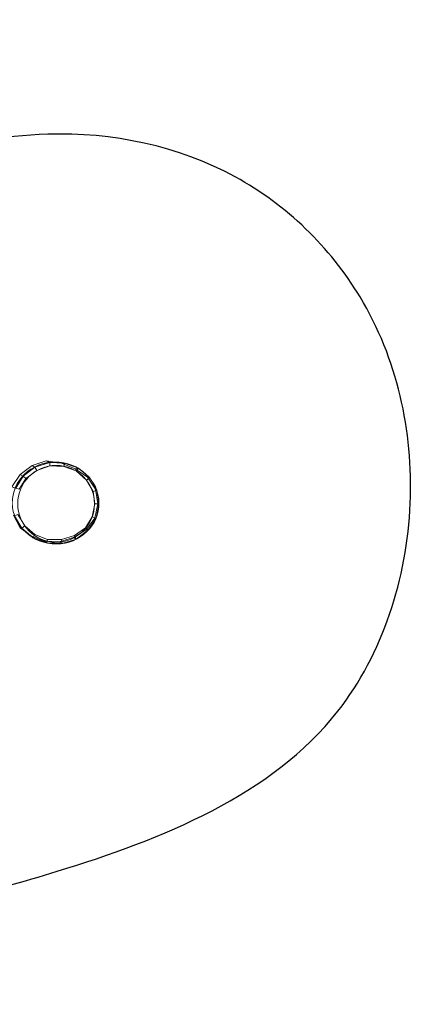
# Model space of a CAD drawing. Units: millimetres. Extents: x 37377 to 46887, y -2624 to 553.
# Drawn here: x 45624 to 46887, y -2624 to 533 of the extents above; entities that cross this region are included whole.
import ezdxf

# ---------------------------------------------------------------- set-up
doc = ezdxf.new("R2010")
doc.units = ezdxf.units.MM
doc.header["$MEASUREMENT"] = 0
doc.layers.add('МАФЫ НАШИ', color=7, linetype='Continuous', lineweight=25)

# ---------------------------------------------------------------- blocks, each defined once
blk = doc.blocks.new('пертгнннн')
at = {"layer": 'МАФЫ НАШИ', "lineweight": 13}
for points in [[(45718.3, -886.9), (45672.8, -901.4), (45663.7, -896), (45709.2, -881.4)], [(45709.2, -881.4), (45663.7, -896), (45672.8, -901.4), (45720.1, -886.9)], [(45718.3, -886.9), (45672.8, -901.4), (45663.7, -896), (45709.2, -881.4)], [(45709.2, -881.4), (45663.7, -896), (45672.8, -901.4), (45720.1, -886.9)], [(45767.4, -888.7), (45718.3, -886.9), (45709.2, -881.4), (45758.3, -888.7)], [(45758.3, -888.7), (45709.2, -881.4), (45720.1, -886.9), (45767.4, -888.7)], [(45767.4, -888.7), (45718.3, -886.9), (45709.2, -881.4), (45758.3, -888.7)], [(45758.3, -888.7), (45709.2, -881.4), (45720.1, -886.9), (45767.4, -888.7)], [(45672.8, -901.4), (45634.6, -930.5), (45625.6, -925), (45663.7, -896)], [(45663.7, -896), (45625.6, -925), (45634.6, -930.5), (45672.8, -901.4)], [(45672.8, -901.4), (45634.6, -930.5), (45625.6, -925), (45663.7, -896)], [(45663.7, -896), (45625.6, -925), (45634.6, -930.5), (45672.8, -901.4)], [(45634.6, -930.5), (45643.7, -937.8), (45678.3, -912.3), (45672.8, -901.4)], [(45634.6, -930.5), (45643.7, -937.8), (45678.3, -912.3), (45672.8, -901.4)], [(45672.8, -901.4), (45678.3, -912.3), (45720.1, -897.8), (45720.1, -886.9)], [(45672.8, -901.4), (45678.3, -912.3), (45720.1, -897.8), (45720.1, -886.9)], [(45720.1, -886.9), (45720.1, -897.8), (45765.5, -899.6), (45767.4, -888.7)], [(45720.1, -886.9), (45720.1, -897.8), (45765.5, -899.6), (45767.4, -888.7)], [(45812.8, -905), (45767.4, -888.7), (45758.3, -888.7), (45801.9, -906.9)], [(45801.9, -906.9), (45758.3, -888.7), (45767.4, -888.7), (45812.8, -905)], [(45812.8, -905), (45767.4, -888.7), (45758.3, -888.7), (45801.9, -906.9)], [(45801.9, -906.9), (45758.3, -888.7), (45767.4, -888.7), (45812.8, -905)], [(45767.4, -888.7), (45765.5, -899.6), (45805.5, -914.1), (45812.8, -905)], [(45767.4, -888.7), (45765.5, -899.6), (45805.5, -914.1), (45812.8, -905)], [(45849.2, -936), (45812.8, -905), (45801.9, -906.9), (45841.9, -934.1)], [(45841.9, -934.1), (45801.9, -906.9), (45812.8, -905), (45849.2, -936)], [(45849.2, -936), (45812.8, -905), (45801.9, -906.9), (45841.9, -934.1)], [(45841.9, -934.1), (45801.9, -906.9), (45812.8, -905), (45849.2, -936)], [(45812.8, -905), (45805.5, -914.1), (45838.3, -943.2), (45849.2, -936)], [(45812.8, -905), (45805.5, -914.1), (45838.3, -943.2), (45849.2, -936)], [(45634.6, -930.5), (45609.2, -968.7), (45598.3, -965), (45625.6, -925)], [(45625.6, -925), (45598.3, -965), (45611, -968.7), (45634.6, -930.5)], [(45634.6, -930.5), (45609.2, -968.7), (45598.3, -965), (45625.6, -925)], [(45625.6, -925), (45598.3, -965), (45611, -968.7), (45634.6, -930.5)], [(45611, -968.7), (45621.9, -972.3), (45643.7, -937.8), (45634.6, -930.5)], [(45611, -968.7), (45621.9, -972.3), (45643.7, -937.8), (45634.6, -930.5)], [(45849.2, -936), (45838.3, -943.2), (45860.1, -979.6), (45871, -976)], [(45849.2, -936), (45838.3, -943.2), (45860.1, -979.6), (45871, -976)], [(45871, -976), (45849.2, -936), (45841.9, -934.1), (45867.4, -972.3)], [(45867.4, -972.3), (45841.9, -934.1), (45849.2, -936), (45871, -976)], [(45871, -976), (45849.2, -936), (45841.9, -934.1), (45867.4, -972.3)], [(45867.4, -972.3), (45841.9, -934.1), (45849.2, -936), (45871, -976)], [(45871, -976), (45860.1, -979.6), (45865.5, -1019.6), (45878.3, -1019.6)], [(45871, -976), (45860.1, -979.6), (45865.5, -1019.6), (45878.3, -1019.6)], [(45878.3, -1019.6), (45871, -976), (45867.4, -972.3), (45874.6, -1019.6)], [(45874.6, -1019.6), (45867.4, -972.3), (45871, -976), (45878.3, -1019.6)], [(45878.3, -1019.6), (45871, -976), (45867.4, -972.3), (45874.6, -1019.6)], [(45874.6, -1019.6), (45867.4, -972.3), (45871, -976), (45878.3, -1019.6)], [(45878.3, -1019.6), (45865.5, -1019.6), (45856.4, -1061.4), (45869.2, -1065)], [(45878.3, -1019.6), (45865.5, -1019.6), (45856.4, -1061.4), (45869.2, -1065)], [(45869.2, -1065), (45878.3, -1019.6), (45874.6, -1019.6), (45865.5, -1065)], [(45865.5, -1065), (45874.6, -1019.6), (45878.3, -1019.6), (45869.2, -1065)], [(45869.2, -1065), (45878.3, -1019.6), (45874.6, -1019.6), (45865.5, -1065)], [(45865.5, -1065), (45874.6, -1019.6), (45878.3, -1019.6), (45869.2, -1065)], [(45607.4, -1057.8), (45631, -1097.8), (45625.6, -1095.9), (45603.7, -1055.9)], [(45603.7, -1055.9), (45625.6, -1095.9), (45631, -1097.8), (45607.4, -1057.8)], [(45607.4, -1057.8), (45631, -1097.8), (45625.6, -1095.9), (45603.7, -1055.9)], [(45603.7, -1055.9), (45625.6, -1095.9), (45631, -1097.8), (45607.4, -1057.8)], [(45631, -1097.8), (45640.1, -1090.5), (45618.3, -1054.1), (45607.4, -1057.8)], [(45631, -1097.8), (45640.1, -1090.5), (45618.3, -1054.1), (45607.4, -1057.8)], [(45869.2, -1065), (45856.4, -1061.4), (45834.6, -1095.9), (45843.7, -1103.2)], [(45869.2, -1065), (45856.4, -1061.4), (45834.6, -1095.9), (45843.7, -1103.2)], [(45843.7, -1103.2), (45869.2, -1065), (45865.5, -1065), (45838.3, -1101.4)], [(45838.3, -1101.4), (45865.5, -1065), (45869.2, -1065), (45843.7, -1103.2)], [(45843.7, -1103.2), (45869.2, -1065), (45865.5, -1065), (45838.3, -1101.4)], [(45838.3, -1101.4), (45865.5, -1065), (45869.2, -1065), (45843.7, -1103.2)], [(45631, -1097.8), (45665.6, -1128.7), (45661.9, -1123.2), (45625.6, -1095.9)], [(45625.6, -1095.9), (45661.9, -1123.2), (45667.4, -1128.7), (45631, -1097.8)], [(45631, -1097.8), (45665.6, -1128.7), (45661.9, -1123.2), (45625.6, -1095.9)], [(45625.6, -1095.9), (45661.9, -1123.2), (45667.4, -1128.7), (45631, -1097.8)], [(45667.4, -1128.7), (45672.8, -1117.8), (45640.1, -1090.5), (45631, -1097.8)], [(45667.4, -1128.7), (45672.8, -1117.8), (45640.1, -1090.5), (45631, -1097.8)], [(45805.5, -1132.3), (45843.7, -1103.2), (45838.3, -1101.4), (45796.5, -1126.9)], [(45796.5, -1126.9), (45838.3, -1101.4), (45843.7, -1103.2), (45805.5, -1132.3)], [(45805.5, -1132.3), (45843.7, -1103.2), (45838.3, -1101.4), (45796.5, -1126.9)], [(45796.5, -1126.9), (45838.3, -1101.4), (45843.7, -1103.2), (45805.5, -1132.3)], [(45843.7, -1103.2), (45834.6, -1095.9), (45800.1, -1121.4), (45805.5, -1132.3)], [(45843.7, -1103.2), (45834.6, -1095.9), (45800.1, -1121.4), (45805.5, -1132.3)], [(45665.6, -1128.7), (45711, -1145), (45703.7, -1139.6), (45661.9, -1123.2)], [(45661.9, -1123.2), (45703.7, -1139.6), (45711, -1145), (45667.4, -1128.7)], [(45665.6, -1128.7), (45711, -1145), (45703.7, -1139.6), (45661.9, -1123.2)], [(45661.9, -1123.2), (45703.7, -1139.6), (45711, -1145), (45667.4, -1128.7)], [(45711, -1145), (45712.8, -1134.1), (45672.8, -1117.8), (45667.4, -1128.7)], [(45711, -1145), (45712.8, -1134.1), (45672.8, -1117.8), (45667.4, -1128.7)], [(45760.1, -1146.9), (45758.3, -1134.1), (45712.8, -1134.1), (45711, -1145)], [(45760.1, -1146.9), (45758.3, -1134.1), (45712.8, -1134.1), (45711, -1145)], [(45760.1, -1146.9), (45805.5, -1132.3), (45796.5, -1126.9), (45751, -1141.4)], [(45751, -1141.4), (45796.5, -1126.9), (45805.5, -1132.3), (45760.1, -1146.9)], [(45760.1, -1146.9), (45805.5, -1132.3), (45796.5, -1126.9), (45751, -1141.4)], [(45751, -1141.4), (45796.5, -1126.9), (45805.5, -1132.3), (45760.1, -1146.9)], [(45805.5, -1132.3), (45800.1, -1121.4), (45758.3, -1134.1), (45760.1, -1146.9)], [(45805.5, -1132.3), (45800.1, -1121.4), (45758.3, -1134.1), (45760.1, -1146.9)], [(45711, -1145), (45760.1, -1146.9), (45751, -1141.4), (45703.7, -1139.6)], [(45703.7, -1139.6), (45751, -1141.4), (45760.1, -1146.9), (45711, -1145)], [(45711, -1145), (45760.1, -1146.9), (45751, -1141.4), (45703.7, -1139.6)], [(45703.7, -1139.6), (45751, -1141.4), (45760.1, -1146.9), (45711, -1145)]]:
    blk.add_lwpolyline(points, close=True, dxfattribs=at)
for points in [[(45672.8, -901.4), (45634.6, -930.5), (45672.8, -901.4)], [(45672.8, -901.4), (45634.6, -930.5), (45672.8, -901.4)], [(45718.3, -886.9), (45672.8, -901.4), (45718.3, -886.9)], [(45718.3, -886.9), (45672.8, -901.4), (45718.3, -886.9)], [(45767.4, -888.7), (45718.3, -886.9), (45767.4, -888.7)], [(45767.4, -888.7), (45718.3, -886.9), (45767.4, -888.7)], [(45812.8, -905), (45767.4, -888.7), (45812.8, -905)], [(45812.8, -905), (45767.4, -888.7), (45812.8, -905)], [(45849.2, -936), (45812.8, -905), (45849.2, -936)], [(45849.2, -936), (45812.8, -905), (45849.2, -936)], [(45634.6, -930.5), (45609.2, -968.7), (45634.6, -930.5)], [(45634.6, -930.5), (45609.2, -968.7), (45634.6, -930.5)], [(45878.3, -1019.6), (45871, -976), (45878.3, -1019.6)], [(45878.3, -1019.6), (45871, -976), (45878.3, -1019.6)], [(45869.2, -1065), (45878.3, -1019.6), (45869.2, -1065)], [(45869.2, -1065), (45878.3, -1019.6), (45869.2, -1065)], [(45607.4, -1057.8), (45631, -1097.8), (45607.4, -1057.8)], [(45607.4, -1057.8), (45631, -1097.8), (45607.4, -1057.8)], [(45843.7, -1103.2), (45869.2, -1065), (45843.7, -1103.2)], [(45843.7, -1103.2), (45869.2, -1065), (45843.7, -1103.2)], [(45631, -1097.8), (45665.6, -1128.7), (45631, -1097.8)], [(45631, -1097.8), (45665.6, -1128.7), (45631, -1097.8)], [(45805.5, -1132.3), (45843.7, -1103.2), (45805.5, -1132.3)], [(45805.5, -1132.3), (45843.7, -1103.2), (45805.5, -1132.3)], [(45665.6, -1128.7), (45711, -1145), (45665.6, -1128.7)], [(45665.6, -1128.7), (45711, -1145), (45665.6, -1128.7)], [(45760.1, -1146.9), (45805.5, -1132.3), (45760.1, -1146.9)], [(45760.1, -1146.9), (45805.5, -1132.3), (45760.1, -1146.9)], [(45711, -1145), (45760.1, -1146.9), (45711, -1145)], [(45711, -1145), (45760.1, -1146.9), (45711, -1145)]]:
    blk.add_lwpolyline(points, dxfattribs=at)
blk.add_circle((45740.7, -1019.3), 123.2, dxfattribs=at)
blk.add_circle((45740.7, -1019.3), 123.2, dxfattribs=at)
blk.add_ellipse((45739.2, -1016.8), major_axis=(-138.7, 12.4), ratio=0.942186, start_param=3.553138204989663, end_param=9.83632351216925, dxfattribs=at)
blk.add_ellipse((45739.2, -1016.8), major_axis=(-138.7, 12.4), ratio=0.942186, start_param=3.553138204989663, end_param=9.83632351216925, dxfattribs=at)
at = {"layer": 'МАФЫ НАШИ'}
blk.add_spline([(37377, -603.3), (37520.1, -1394.1), (38314.5, -1868.7), (39451.5, -2115.1), (39579, -2115.1), (40508.6, -1955), (41728.3, -2137.5), (42648.5, -2385.7), (43249.4, -2549.9), (44513.2, -2494.7), (45422, -2288.5), (45744.1, -2198), (46645.3, -1684.4), (46877.4, -1017.7), (46716.6, -356), (46315.9, 28.9), (45713.7, 165.9), (44869.2, -15.1), (43692.9, -85.6), (42481.4, 161.2), (41587.9, 493.1), (40910.7, 507.6)], degree=3, dxfattribs=at)

msp = doc.modelspace()

# ---------------------------------------------------------------- block references
at = {"layer": 'МАФЫ НАШИ'}
msp.add_blockref('пертгнннн', (0, 0), dxfattribs=at)

doc.saveas('drawing.dxf')
